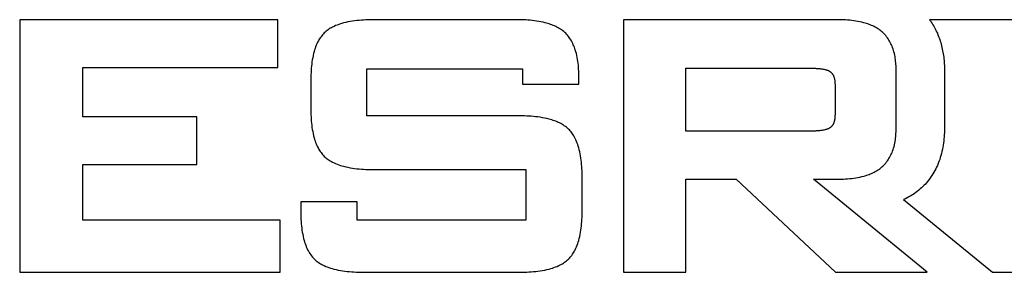
# Model space of a CAD drawing. Units: millimetres. Extents: x -641 to 1690, y -536 to 800.
# Drawn here: x 215 to 266, y 138 to 151 of the extents above; entities that cross this region are included whole.
import ezdxf

# ---------------------------------------------------------------- set-up
doc = ezdxf.new("R2010")
doc.units = ezdxf.units.MM
doc.header["$LTSCALE"] = 23.1
doc.layers.get('0').update_dxf_attribs({"linetype": 'CONTINUOUS'})

msp = doc.modelspace()

# ---------------------------------------------------------------- linework, layer by layer
at = {"color": 7, "linetype": 'Continuous'}
for p, q in [((228.018, 151.322), (214.672, 151.322)), ((214.672, 151.322), (214.672, 138.276)), ((228.018, 148.851), (228.018, 151.322)), ((240.261, 151.322), (233.027, 151.322)), ((256.935, 151.322), (245.885, 151.322)), ((245.885, 151.322), (245.885, 138.276)), ((315.484, 151.319), (261.69, 151.319)), ((217.938, 148.851), (228.018, 148.851)), ((217.938, 146.305), (217.938, 148.851)), ((232.61, 148.791), (240.654, 148.791)), ((232.61, 146.354), (232.61, 148.791)), ((240.654, 148.791), (240.654, 147.99)), ((249.102, 148.815), (255.621, 148.815)), ((249.102, 145.57), (249.102, 148.815)), ((259.967, 145.709), (259.967, 148.7)), ((262.466, 148.7), (262.466, 145.709)), ((229.718, 148.157), (229.718, 146.746)), ((243.57, 147.99), (243.57, 148.374)), ((240.654, 147.99), (243.57, 147.99)), ((256.809, 147.964), (256.809, 146.433)), ((223.822, 146.305), (217.938, 146.305)), ((223.822, 143.835), (223.822, 146.305)), ((240.406, 146.354), (232.61, 146.354)), ((255.621, 145.57), (249.102, 145.57)), ((217.938, 143.835), (223.822, 143.835)), ((217.938, 140.976), (217.938, 143.835)), ((233.027, 143.582), (240.823, 143.582)), ((240.823, 143.582), (240.823, 140.976)), ((243.739, 141.441), (243.739, 143.189)), ((249.102, 143.087), (251.703, 143.087)), ((249.102, 138.276), (249.102, 143.087)), ((251.703, 143.087), (256.839, 138.276)), ((255.691, 143.087), (256.935, 143.087)), ((261.575, 138.276), (255.691, 143.087)), ((260.349, 142.034), (264.944, 138.277)), ((232.115, 141.913), (229.199, 141.913)), ((229.199, 141.913), (229.199, 141.441)), ((232.115, 140.976), (232.115, 141.913)), ((228.139, 140.976), (217.938, 140.976)), ((228.139, 138.276), (228.139, 140.976)), ((240.823, 140.976), (232.115, 140.976)), ((214.672, 138.276), (228.139, 138.276)), ((232.532, 138.276), (240.406, 138.276)), ((245.885, 138.276), (249.102, 138.276)), ((256.839, 138.276), (261.575, 138.276)), ((264.944, 138.277), (268.052, 138.277))]:
    msp.add_line(p, q, dxfattribs=at)
for points in [[(233.027, 151.322), (232.91, 151.321), (232.794, 151.319), (232.678, 151.316), (232.561, 151.312), (232.445, 151.306), (232.329, 151.298), (232.213, 151.289), (232.097, 151.277), (231.981, 151.263), (231.866, 151.246), (231.752, 151.227), (231.638, 151.205), (231.524, 151.181), (231.411, 151.153), (231.327, 151.129), (231.243, 151.104), (231.16, 151.077), (231.078, 151.047), (230.996, 151.014), (230.916, 150.978), (230.838, 150.94), (230.78, 150.909), (230.724, 150.876), (230.668, 150.842), (230.614, 150.805), (230.561, 150.767), (230.51, 150.726), (230.461, 150.684), (230.413, 150.639), (230.369, 150.594), (230.326, 150.546), (230.284, 150.496), (230.245, 150.445), (230.208, 150.393), (230.172, 150.339), (230.139, 150.284), (230.107, 150.228), (230.068, 150.153), (230.032, 150.077), (229.999, 149.999), (229.968, 149.921), (229.94, 149.841), (229.914, 149.761), (229.89, 149.68), (229.862, 149.574), (229.837, 149.467), (229.814, 149.36), (229.795, 149.252), (229.778, 149.143), (229.764, 149.035), (229.752, 148.925), (229.742, 148.816), (229.734, 148.706), (229.727, 148.596), (229.723, 148.486), (229.72, 148.376), (229.718, 148.267), (229.718, 148.157)], [(243.57, 148.374), (243.57, 148.474), (243.568, 148.574), (243.565, 148.675), (243.56, 148.775), (243.553, 148.875), (243.545, 148.975), (243.534, 149.075), (243.521, 149.174), (243.506, 149.274), (243.488, 149.372), (243.468, 149.471), (243.444, 149.569), (243.417, 149.666), (243.387, 149.763), (243.364, 149.831), (243.339, 149.898), (243.312, 149.965), (243.283, 150.031), (243.253, 150.096), (243.22, 150.161), (243.186, 150.223), (243.15, 150.285), (243.112, 150.345), (243.072, 150.404), (243.029, 150.461), (242.985, 150.516), (242.939, 150.569), (242.89, 150.62), (242.84, 150.668), (242.788, 150.714), (242.733, 150.757), (242.677, 150.798), (242.62, 150.837), (242.56, 150.874), (242.499, 150.909), (242.437, 150.941), (242.373, 150.972), (242.309, 151.001), (242.243, 151.029), (242.176, 151.054), (242.109, 151.078), (242.041, 151.101), (241.973, 151.122), (241.904, 151.141), (241.836, 151.16), (241.724, 151.187), (241.612, 151.211), (241.5, 151.232), (241.388, 151.25), (241.276, 151.266), (241.164, 151.28), (241.051, 151.291), (240.939, 151.3), (240.826, 151.307), (240.713, 151.313), (240.6, 151.317), (240.487, 151.32), (240.374, 151.321), (240.261, 151.322)], [(259.967, 148.7), (259.966, 148.78), (259.964, 148.86), (259.961, 148.94), (259.957, 149.02), (259.95, 149.1), (259.943, 149.18), (259.933, 149.26), (259.922, 149.34), (259.909, 149.419), (259.893, 149.498), (259.876, 149.576), (259.856, 149.654), (259.834, 149.732), (259.81, 149.808), (259.782, 149.884), (259.756, 149.95), (259.728, 150.016), (259.698, 150.08), (259.666, 150.144), (259.631, 150.207), (259.595, 150.268), (259.557, 150.328), (259.516, 150.387), (259.474, 150.444), (259.43, 150.499), (259.383, 150.552), (259.335, 150.604), (259.285, 150.653), (259.233, 150.701), (259.18, 150.745), (259.124, 150.788), (259.067, 150.828), (259.009, 150.866), (258.949, 150.902), (258.888, 150.936), (258.825, 150.969), (258.762, 150.999), (258.697, 151.028), (258.632, 151.055), (258.566, 151.08), (258.499, 151.104), (258.431, 151.126), (258.364, 151.146), (258.296, 151.166), (258.193, 151.192), (258.089, 151.216), (257.985, 151.236), (257.881, 151.254), (257.776, 151.27), (257.672, 151.283), (257.567, 151.294), (257.462, 151.303), (257.356, 151.31), (257.251, 151.315), (257.146, 151.319), (257.04, 151.321), (256.935, 151.322)], [(261.69, 151.319), (261.737, 151.255), (261.782, 151.19), (261.826, 151.124), (261.869, 151.057), (261.91, 150.989), (261.949, 150.92), (261.987, 150.85), (262.025, 150.774), (262.062, 150.697), (262.097, 150.62), (262.13, 150.541), (262.162, 150.462), (262.192, 150.382), (262.22, 150.302), (262.246, 150.22), (262.271, 150.138), (262.294, 150.056), (262.316, 149.973), (262.336, 149.89), (262.355, 149.806), (262.372, 149.721), (262.387, 149.637), (262.401, 149.552), (262.414, 149.467), (262.425, 149.382), (262.435, 149.296), (262.443, 149.211), (262.45, 149.126), (262.456, 149.04), (262.46, 148.955), (262.463, 148.87), (262.465, 148.785), (262.466, 148.7)], [(255.621, 148.815), (255.665, 148.815), (255.709, 148.814), (255.754, 148.813), (255.798, 148.812), (255.842, 148.81), (255.886, 148.808), (255.931, 148.805), (255.975, 148.801), (256.019, 148.797), (256.063, 148.791), (256.107, 148.785), (256.151, 148.778), (256.195, 148.771), (256.239, 148.762), (256.283, 148.752), (256.305, 148.747), (256.326, 148.741), (256.348, 148.736), (256.369, 148.729), (256.39, 148.723), (256.411, 148.716), (256.431, 148.708), (256.452, 148.7), (256.472, 148.691), (256.491, 148.682), (256.511, 148.672), (256.529, 148.661), (256.548, 148.65), (256.566, 148.637), (256.583, 148.624), (256.599, 148.611), (256.614, 148.597), (256.629, 148.582), (256.643, 148.566), (256.657, 148.55), (256.669, 148.533), (256.682, 148.516), (256.694, 148.496), (256.706, 148.476), (256.717, 148.456), (256.727, 148.434), (256.736, 148.413), (256.744, 148.391), (256.752, 148.369), (256.761, 148.342), (256.769, 148.313), (256.777, 148.285), (256.783, 148.256), (256.789, 148.228), (256.793, 148.199), (256.797, 148.169), (256.801, 148.14), (256.804, 148.111), (256.806, 148.082), (256.807, 148.052), (256.808, 148.023), (256.809, 147.993), (256.809, 147.964)], [(229.718, 146.746), (229.718, 146.637), (229.72, 146.527), (229.723, 146.417), (229.727, 146.307), (229.734, 146.197), (229.742, 146.088), (229.752, 145.978), (229.764, 145.869), (229.778, 145.76), (229.795, 145.651), (229.814, 145.543), (229.837, 145.436), (229.862, 145.329), (229.89, 145.223), (229.914, 145.142), (229.94, 145.062), (229.968, 144.983), (229.999, 144.904), (230.032, 144.827), (230.068, 144.75), (230.107, 144.675), (230.139, 144.619), (230.172, 144.564), (230.208, 144.511), (230.245, 144.458), (230.284, 144.407), (230.326, 144.358), (230.369, 144.31), (230.413, 144.264), (230.461, 144.219), (230.51, 144.177), (230.561, 144.137), (230.614, 144.098), (230.668, 144.062), (230.724, 144.027), (230.78, 143.995), (230.837, 143.964), (230.916, 143.925), (230.996, 143.889), (231.077, 143.857), (231.16, 143.827), (231.243, 143.799), (231.327, 143.774), (231.411, 143.751), (231.524, 143.723), (231.638, 143.698), (231.752, 143.676), (231.866, 143.657), (231.981, 143.64), (232.097, 143.626), (232.213, 143.615), (232.329, 143.605), (232.445, 143.597), (232.561, 143.591), (232.678, 143.587), (232.794, 143.584), (232.91, 143.582), (233.027, 143.582)], [(243.739, 143.189), (243.739, 143.299), (243.737, 143.409), (243.734, 143.519), (243.729, 143.629), (243.723, 143.738), (243.715, 143.848), (243.705, 143.958), (243.693, 144.067), (243.678, 144.176), (243.661, 144.284), (243.641, 144.392), (243.619, 144.5), (243.594, 144.606), (243.565, 144.712), (243.541, 144.793), (243.515, 144.874), (243.486, 144.953), (243.455, 145.032), (243.422, 145.109), (243.385, 145.186), (243.346, 145.26), (243.314, 145.317), (243.28, 145.372), (243.244, 145.426), (243.206, 145.478), (243.167, 145.529), (243.125, 145.579), (243.082, 145.627), (243.037, 145.672), (242.985, 145.72), (242.931, 145.765), (242.875, 145.808), (242.818, 145.849), (242.759, 145.887), (242.698, 145.923), (242.635, 145.958), (242.572, 145.99), (242.507, 146.02), (242.441, 146.048), (242.374, 146.075), (242.306, 146.1), (242.238, 146.124), (242.17, 146.145), (242.1, 146.166), (242.031, 146.185), (241.916, 146.214), (241.801, 146.239), (241.686, 146.261), (241.57, 146.281), (241.454, 146.297), (241.338, 146.311), (241.222, 146.323), (241.106, 146.332), (240.989, 146.339), (240.873, 146.345), (240.756, 146.349), (240.639, 146.352), (240.523, 146.353), (240.406, 146.354)], [(256.809, 146.433), (256.809, 146.403), (256.808, 146.373), (256.807, 146.343), (256.806, 146.313), (256.804, 146.283), (256.801, 146.253), (256.797, 146.223), (256.793, 146.193), (256.789, 146.164), (256.783, 146.134), (256.777, 146.105), (256.77, 146.076), (256.761, 146.047), (256.752, 146.018), (256.744, 145.996), (256.736, 145.974), (256.727, 145.952), (256.717, 145.931), (256.706, 145.91), (256.694, 145.89), (256.682, 145.87), (256.67, 145.852), (256.657, 145.836), (256.643, 145.819), (256.629, 145.804), (256.615, 145.789), (256.599, 145.774), (256.583, 145.761), (256.566, 145.748), (256.548, 145.735), (256.53, 145.724), (256.511, 145.713), (256.492, 145.703), (256.472, 145.694), (256.452, 145.685), (256.432, 145.677), (256.411, 145.669), (256.39, 145.662), (256.369, 145.655), (256.348, 145.649), (256.326, 145.643), (256.305, 145.638), (256.283, 145.633), (256.239, 145.623), (256.195, 145.614), (256.151, 145.606), (256.107, 145.6), (256.063, 145.594), (256.019, 145.588), (255.975, 145.584), (255.931, 145.58), (255.886, 145.577), (255.842, 145.575), (255.798, 145.573), (255.754, 145.572), (255.709, 145.571), (255.665, 145.57), (255.621, 145.57)], [(256.935, 143.087), (257.04, 143.088), (257.146, 143.09), (257.251, 143.094), (257.357, 143.099), (257.462, 143.106), (257.567, 143.115), (257.672, 143.126), (257.777, 143.139), (257.881, 143.155), (257.986, 143.173), (258.09, 143.194), (258.193, 143.218), (258.296, 143.245), (258.364, 143.265), (258.432, 143.285), (258.499, 143.308), (258.566, 143.332), (258.632, 143.357), (258.698, 143.385), (258.762, 143.414), (258.826, 143.445), (258.888, 143.477), (258.95, 143.512), (259.01, 143.548), (259.068, 143.587), (259.125, 143.627), (259.18, 143.67), (259.234, 143.715), (259.286, 143.762), (259.336, 143.812), (259.384, 143.864), (259.43, 143.917), (259.474, 143.973), (259.517, 144.03), (259.557, 144.088), (259.595, 144.148), (259.632, 144.21), (259.666, 144.272), (259.698, 144.336), (259.728, 144.401), (259.756, 144.466), (259.783, 144.532), (259.811, 144.613), (259.837, 144.695), (259.861, 144.777), (259.881, 144.86), (259.899, 144.944), (259.914, 145.028), (259.928, 145.113), (259.939, 145.198), (259.948, 145.283), (259.955, 145.368), (259.96, 145.453), (259.964, 145.539), (259.966, 145.624), (259.967, 145.709)], [(262.466, 145.709), (262.465, 145.601), (262.462, 145.493), (262.457, 145.384), (262.45, 145.275), (262.44, 145.167), (262.429, 145.058), (262.415, 144.95), (262.399, 144.842), (262.381, 144.734), (262.36, 144.627), (262.336, 144.52), (262.311, 144.414), (262.282, 144.309), (262.251, 144.204), (262.218, 144.101), (262.181, 143.999), (262.142, 143.897), (262.1, 143.797), (262.055, 143.699), (262.013, 143.612), (261.968, 143.527), (261.921, 143.442), (261.872, 143.359), (261.821, 143.278), (261.767, 143.198), (261.711, 143.12), (261.653, 143.043), (261.596, 142.972), (261.538, 142.903), (261.477, 142.835), (261.415, 142.769), (261.351, 142.705), (261.285, 142.643), (261.218, 142.583), (261.14, 142.518), (261.06, 142.455), (260.979, 142.395), (260.896, 142.337), (260.811, 142.281), (260.721, 142.227), (260.63, 142.175), (260.538, 142.125), (260.444, 142.078), (260.349, 142.034)], [(229.199, 141.441), (229.2, 141.331), (229.201, 141.221), (229.204, 141.111), (229.209, 141.001), (229.215, 140.891), (229.223, 140.782), (229.233, 140.672), (229.246, 140.563), (229.26, 140.454), (229.277, 140.345), (229.297, 140.237), (229.319, 140.13), (229.345, 140.023), (229.373, 139.917), (229.397, 139.836), (229.423, 139.756), (229.452, 139.676), (229.483, 139.598), (229.517, 139.52), (229.553, 139.444), (229.592, 139.369), (229.629, 139.305), (229.668, 139.243), (229.71, 139.182), (229.754, 139.123), (229.801, 139.065), (229.85, 139.01), (229.902, 138.958), (229.949, 138.914), (229.999, 138.871), (230.051, 138.831), (230.104, 138.792), (230.158, 138.756), (230.214, 138.721), (230.271, 138.689), (230.329, 138.658), (230.408, 138.619), (230.489, 138.584), (230.57, 138.551), (230.653, 138.521), (230.737, 138.494), (230.822, 138.468), (230.907, 138.445), (231.02, 138.417), (231.134, 138.392), (231.249, 138.371), (231.365, 138.351), (231.48, 138.335), (231.597, 138.321), (231.713, 138.309), (231.83, 138.299), (231.947, 138.292), (232.064, 138.286), (232.181, 138.281), (232.298, 138.278), (232.415, 138.277), (232.532, 138.276)], [(240.406, 138.276), (240.523, 138.277), (240.64, 138.278), (240.757, 138.281), (240.874, 138.286), (240.991, 138.292), (241.108, 138.299), (241.225, 138.309), (241.341, 138.321), (241.458, 138.335), (241.574, 138.351), (241.689, 138.371), (241.804, 138.392), (241.918, 138.417), (242.031, 138.445), (242.116, 138.468), (242.201, 138.494), (242.285, 138.521), (242.368, 138.551), (242.449, 138.584), (242.53, 138.619), (242.609, 138.658), (242.667, 138.689), (242.724, 138.721), (242.78, 138.756), (242.835, 138.792), (242.888, 138.831), (242.939, 138.871), (242.989, 138.913), (243.037, 138.958), (243.082, 139.004), (243.126, 139.051), (243.167, 139.101), (243.207, 139.152), (243.244, 139.205), (243.28, 139.258), (243.314, 139.313), (243.346, 139.369), (243.385, 139.444), (243.422, 139.521), (243.455, 139.598), (243.486, 139.677), (243.515, 139.756), (243.541, 139.837), (243.565, 139.918), (243.594, 140.023), (243.619, 140.13), (243.641, 140.238), (243.661, 140.345), (243.678, 140.454), (243.693, 140.563), (243.705, 140.672), (243.715, 140.782), (243.723, 140.892), (243.729, 141.001), (243.734, 141.111), (243.737, 141.221), (243.739, 141.331), (243.739, 141.441)]]:
    msp.add_lwpolyline(points, dxfattribs=at)

doc.saveas('drawing.dxf')
